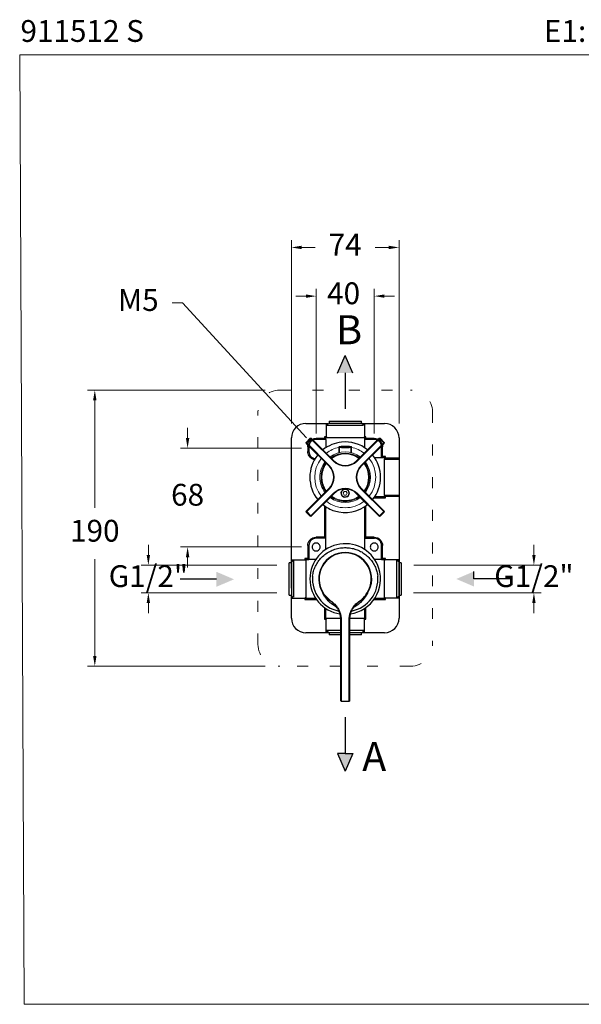
# Model space of a CAD drawing. Units: millimetres. Extents: x 2773.7 to 2842.6, y 1575.3 to 1643.
# Drawn here: x 2773.7 to 2812.3, y 1575.3 to 1643 of the extents above; entities that cross this region are included whole.
import ezdxf

# ---------------------------------------------------------------- set-up
doc = ezdxf.new("R2010")
doc.units = ezdxf.units.MM
doc.linetypes.add('SHORT_DASH', pattern=[3, 0.75, -1.5, 0.75])
doc.layers.add('cotas', color=253, linetype='Continuous', lineweight=5)
doc.layers.add('cuerpo', color=7, linetype='Continuous', lineweight=5)
doc.styles.add('ARIAL', font='arial.ttf')
doc.styles.add('RS (E1.10)', font='calibril.ttf', dxfattribs={"height": 1.5})
doc.styles.get("Standard").update_dxf_attribs({"font": 'arial.ttf'})
doc.dimstyles.new('RS (E1.10)', dxfattribs={"dimtxt": 1.5, "dimasz": 0.7, "dimexe": 0.5, "dimexo": 1, "dimgap": 1, "dimtad": 0, "dimtih": 1, "dimtoh": 1, "dimdec": 0, "dimlfac": 10, "dimtxsty": 'ARIAL', "dimcen": 0, "dimclrd": 256, "dimclre": 256, "dimclrt": 256, "dimadec": 0, "dimazin": 0, "dimtfac": 1, "dimtdec": 0, "dimtofl": 0, "dimtmove": 0, "dimatfit": 3, "dimfxl": 1, "dimlwd": -1, "dimlwe": -1, "dimarcsym": 0})

# ---------------------------------------------------------------- blocks, each defined once
blk = doc.blocks.new('*D25')
at = {"layer": 'cotas', "transparency": 16777216}
for p, q in [((2790.595, 1617.536), (2778.375, 1617.536)), ((2778.875, 1616.836), (2778.875, 1609.426)), ((2778.875, 1599.236), (2778.875, 1605.894)), ((2790.595, 1598.536), (2778.375, 1598.536))]:
    blk.add_line(p, q, dxfattribs=at)
for points in [[(2778.758, 1616.836), (2778.991, 1616.836), (2778.875, 1617.536)], [(2778.758, 1599.236), (2778.991, 1599.236), (2778.875, 1598.536)]]:
    blk.add_solid(points, dxfattribs=at)
at = {"layer": 'Defpoints', "color": 0, "transparency": 16777216}
for p in [(2791.595, 1617.536), (2778.875, 1598.536), (2791.595, 1598.536)]:
    blk.add_point(p, dxfattribs=at)
at = {"layer": 'cotas', "transparency": 16777216, "insert": (2778.875, 1607.66), "char_height": 1.5, "attachment_point": 5, "style": 'ARIAL'}
blk.add_mtext('190', dxfattribs=at)
blk = doc.blocks.new('*D14')
at = {"layer": 'cotas', "linetype": 'Continuous', "transparency": 16777216}
for p, q in [((2782.558, 1606.186), (2782.558, 1606.886)), ((2791.385, 1605.486), (2782.058, 1605.486)), ((2791.404, 1603.586), (2782.058, 1603.586)), ((2782.558, 1602.886), (2782.558, 1602.186))]:
    blk.add_line(p, q, dxfattribs=at)
for points in [[(2782.441, 1606.186), (2782.675, 1606.186), (2782.558, 1605.486)], [(2782.441, 1602.886), (2782.675, 1602.886), (2782.558, 1603.586)]]:
    blk.add_solid(points, dxfattribs=at)
at = {"layer": 'Defpoints', "color": 0, "linetype": 'Continuous', "transparency": 16777216}
for p in [(2792.385, 1605.486), (2782.558, 1603.586), (2792.404, 1603.586)]:
    blk.add_point(p, dxfattribs=at)
at = {"layer": 'cotas', "linetype": 'Continuous', "transparency": 16777216, "insert": (2782.558, 1604.536), "char_height": 1.5, "attachment_point": 5, "style": 'ARIAL'}
blk.add_mtext('G1/2"', dxfattribs=at)
blk = doc.blocks.new('*D15')
at = {"layer": 'cotas', "linetype": 'Continuous', "transparency": 16777216}
for p, q in [((2809.072, 1606.186), (2809.072, 1606.886)), ((2800.804, 1605.486), (2809.572, 1605.486)), ((2800.785, 1603.586), (2809.572, 1603.586)), ((2809.072, 1602.886), (2809.072, 1602.186))]:
    blk.add_line(p, q, dxfattribs=at)
for points in [[(2808.955, 1606.186), (2809.188, 1606.186), (2809.072, 1605.486)], [(2808.955, 1602.886), (2809.188, 1602.886), (2809.072, 1603.586)]]:
    blk.add_solid(points, dxfattribs=at)
at = {"layer": 'Defpoints', "color": 0, "linetype": 'Continuous', "transparency": 16777216}
for p in [(2799.804, 1605.486), (2799.785, 1603.586), (2809.072, 1603.586)]:
    blk.add_point(p, dxfattribs=at)
at = {"layer": 'cotas', "linetype": 'Continuous', "transparency": 16777216, "insert": (2809.072, 1604.536), "char_height": 1.5, "attachment_point": 5, "style": 'ARIAL'}
blk.add_mtext('G1/2"', dxfattribs=at)
blk = doc.blocks.new('*D16')
at = {"layer": 'cotas', "transparency": 16777216}
for p, q in [((2793.395, 1623.998), (2792.695, 1623.998)), ((2794.095, 1614.536), (2794.095, 1624.498)), ((2798.095, 1614.536), (2798.095, 1624.498)), ((2798.795, 1623.998), (2799.495, 1623.998))]:
    blk.add_line(p, q, dxfattribs=at)
for points in [[(2793.395, 1624.115), (2793.395, 1623.881), (2794.095, 1623.998)], [(2798.795, 1624.115), (2798.795, 1623.881), (2798.095, 1623.998)]]:
    blk.add_solid(points, dxfattribs=at)
at = {"layer": 'Defpoints', "color": 0, "transparency": 16777216}
for p in [(2798.095, 1623.998), (2794.095, 1613.536), (2798.095, 1613.536)]:
    blk.add_point(p, dxfattribs=at)
at = {"layer": 'cotas', "transparency": 16777216, "insert": (2795.985, 1623.998), "char_height": 1.5, "attachment_point": 5, "style": 'ARIAL'}
blk.add_mtext('40', dxfattribs=at)
blk = doc.blocks.new('*D17')
at = {"layer": 'cotas', "transparency": 16777216}
for p, q in [((2785.257, 1614.236), (2785.257, 1614.936)), ((2793.095, 1613.536), (2784.757, 1613.536)), ((2793.095, 1606.736), (2784.757, 1606.736)), ((2785.257, 1606.036), (2785.257, 1605.336))]:
    blk.add_line(p, q, dxfattribs=at)
for points in [[(2785.14, 1614.236), (2785.374, 1614.236), (2785.257, 1613.536)], [(2785.14, 1606.036), (2785.374, 1606.036), (2785.257, 1606.736)]]:
    blk.add_solid(points, dxfattribs=at)
at = {"layer": 'Defpoints', "color": 0, "transparency": 16777216}
for p in [(2785.257, 1613.536), (2794.095, 1613.536), (2794.095, 1606.736)]:
    blk.add_point(p, dxfattribs=at)
at = {"layer": 'cotas', "transparency": 16777216, "insert": (2785.257, 1610.136), "char_height": 1.5, "attachment_point": 5, "style": 'ARIAL'}
blk.add_mtext('68', dxfattribs=at)
blk = doc.blocks.new('*D18')
at = {"layer": 'cotas', "transparency": 16777216}
for p, q in [((2792.395, 1615.236), (2792.395, 1627.847)), ((2793.095, 1627.347), (2794.029, 1627.347)), ((2799.095, 1627.347), (2798.16, 1627.347)), ((2799.795, 1615.236), (2799.795, 1627.847))]:
    blk.add_line(p, q, dxfattribs=at)
for points in [[(2793.095, 1627.464), (2793.095, 1627.231), (2792.395, 1627.347)], [(2799.095, 1627.464), (2799.095, 1627.231), (2799.795, 1627.347)]]:
    blk.add_solid(points, dxfattribs=at)
at = {"layer": 'Defpoints', "color": 0, "transparency": 16777216}
for p in [(2799.795, 1627.347), (2792.395, 1614.236), (2799.795, 1614.236)]:
    blk.add_point(p, dxfattribs=at)
at = {"layer": 'cotas', "transparency": 16777216, "insert": (2796.095, 1627.347), "char_height": 1.5, "attachment_point": 5, "style": 'ARIAL'}
blk.add_mtext('74', dxfattribs=at)

msp = doc.modelspace()

# ---------------------------------------------------------------- hatches: boundary and pattern name
h = msp.add_hatch(color=256)
h.dxf.hatch_style = 1
h.paths.add_polyline_path([(2796.095, 1619.913), (2795.575, 1618.697), (2796.095, 1618.697), (2796.615, 1618.697)])
h = msp.add_hatch(color=256)
h.dxf.hatch_style = 1
h.paths.add_polyline_path([(2788.446, 1604.513), (2787.23, 1603.993), (2787.23, 1604.513), (2787.23, 1605.033)])
h = msp.add_hatch(color=256)
h.dxf.hatch_style = 1
h.paths.add_polyline_path([(2803.736, 1604.536), (2804.952, 1604.016), (2804.952, 1604.536), (2804.952, 1605.056)])
h = msp.add_hatch(color=256)
h.dxf.hatch_style = 1
h.paths.add_polyline_path([(2796.095, 1591.318), (2795.575, 1592.534), (2796.095, 1592.534), (2796.615, 1592.534)])

# ---------------------------------------------------------------- linework, layer by layer
for p, q in [((2795.575, 1618.697), (2796.095, 1619.913)), ((2796.615, 1618.697), (2796.095, 1619.913)), ((2796.095, 1618.721), (2796.095, 1616.237)), ((2804.952, 1604.536), (2804.952, 1605.056)), ((2784.756, 1604.536), (2787.237, 1604.536)), ((2807.433, 1604.536), (2804.952, 1604.536)), ((2796.095, 1595.018), (2796.095, 1592.534)), ((2796.095, 1592.534), (2795.575, 1592.534)), ((2795.575, 1592.534), (2796.095, 1591.318)), ((2796.095, 1592.534), (2796.615, 1592.534)), ((2796.615, 1592.534), (2796.095, 1591.318))]:
    msp.add_line(p, q)
at = {"layer": 'cotas'}
for p, q in [((2784.205, 1623.533), (2784.905, 1623.533)), ((2784.905, 1623.533), (2793.435, 1614.253))]:
    msp.add_line(p, q, dxfattribs=at)
at = {"layer": 'cotas', "color": 85, "true_color": 0x58ba48}
msp.add_lwpolyline([(2842.297, 1640.604), (2773.71, 1640.604), (2774.028, 1575.271), (2842.615, 1575.271)], close=True, dxfattribs=at)
at = {"layer": 'cuerpo', "linetype": 'SHORT_DASH'}
for p, q in [((2791.595, 1617.536), (2795.845, 1617.536)), ((2796.345, 1617.536), (2800.595, 1617.536)), ((2790.095, 1600.036), (2790.095, 1616.036)), ((2802.095, 1616.036), (2802.095, 1600.036)), ((2795.795, 1598.536), (2791.595, 1598.536)), ((2800.595, 1598.536), (2796.395, 1598.536))]:
    msp.add_line(p, q, dxfattribs=at)
at = {"layer": 'cuerpo', "linetype": 'Continuous', "lineweight": 25}
for p, q in [((2793.395, 1615.236), (2794.775, 1615.236)), ((2794.775, 1615.236), (2794.775, 1614.305)), ((2794.775, 1615.236), (2794.845, 1615.236)), ((2794.945, 1615.236), (2794.845, 1615.136)), ((2794.845, 1615.136), (2794.845, 1615.236)), ((2794.845, 1615.236), (2794.916, 1615.236)), ((2794.985, 1615.386), (2794.985, 1615.236)), ((2794.985, 1615.386), (2797.205, 1615.386)), ((2797.205, 1615.236), (2797.205, 1615.386)), ((2797.345, 1615.136), (2797.245, 1615.236)), ((2797.27, 1615.236), (2797.345, 1615.236)), ((2797.345, 1615.236), (2797.345, 1615.136)), ((2797.345, 1615.236), (2797.414, 1615.236)), ((2797.414, 1615.236), (2797.414, 1614.305)), ((2797.414, 1615.236), (2798.795, 1615.236)), ((2797.356, 1615.086), (2794.775, 1615.086)), ((2792.395, 1605.855), (2792.395, 1614.236)), ((2794.675, 1614.205), (2794.094, 1614.205)), ((2794.753, 1614.136), (2794.095, 1614.136)), ((2794.675, 1614.305), (2794.745, 1614.236)), ((2794.775, 1614.305), (2794.675, 1614.305)), ((2794.675, 1614.305), (2794.675, 1614.205)), ((2794.745, 1614.136), (2794.675, 1614.205)), ((2794.745, 1614.236), (2794.745, 1614.136)), ((2794.745, 1614.136), (2794.745, 1614.236)), ((2794.753, 1614.136), (2794.753, 1613.562)), ((2794.775, 1614.305), (2794.834, 1614.247)), ((2797.356, 1614.247), (2797.414, 1614.305)), ((2797.514, 1614.305), (2797.414, 1614.305)), ((2797.436, 1613.562), (2797.436, 1614.136)), ((2798.095, 1614.136), (2797.436, 1614.136)), ((2797.445, 1614.236), (2797.514, 1614.305)), ((2797.445, 1614.136), (2797.445, 1614.236)), ((2797.445, 1614.236), (2797.445, 1614.136)), ((2797.514, 1614.205), (2797.445, 1614.136)), ((2797.514, 1614.205), (2797.514, 1614.305)), ((2798.095, 1614.205), (2797.514, 1614.205)), ((2799.795, 1614.236), (2799.795, 1612.855)), ((2793.525, 1613.636), (2793.525, 1613.305)), ((2793.595, 1613.636), (2793.595, 1613.306)), ((2798.595, 1612.877), (2798.595, 1613.636)), ((2798.664, 1612.955), (2798.664, 1613.636)), ((2798.595, 1612.877), (2798.121, 1612.877)), ((2798.595, 1612.886), (2798.664, 1612.955)), ((2798.595, 1612.886), (2798.795, 1612.886)), ((2798.864, 1612.955), (2798.664, 1612.955)), ((2798.795, 1612.886), (2798.864, 1612.955)), ((2798.795, 1612.886), (2798.795, 1612.786)), ((2798.864, 1612.855), (2798.795, 1612.786)), ((2798.795, 1612.786), (2799.795, 1612.786)), ((2798.795, 1610.286), (2798.795, 1612.786)), ((2798.864, 1612.855), (2798.864, 1612.955)), ((2799.795, 1612.855), (2798.864, 1612.855)), ((2799.795, 1612.855), (2799.795, 1612.786)), ((2799.795, 1612.786), (2799.795, 1610.286)), ((2798.067, 1610.116), (2798.864, 1610.116)), ((2798.795, 1610.186), (2798.115, 1610.186)), ((2798.795, 1610.286), (2798.795, 1610.186)), ((2798.795, 1610.286), (2798.864, 1610.216)), ((2799.795, 1610.286), (2798.795, 1610.286)), ((2798.864, 1610.116), (2798.795, 1610.186)), ((2798.864, 1610.116), (2798.864, 1610.216)), ((2799.795, 1610.216), (2798.864, 1610.216)), ((2799.795, 1610.286), (2799.795, 1610.216)), ((2799.795, 1610.216), (2799.795, 1605.855)), ((2794.675, 1609.564), (2794.675, 1607.405)), ((2794.745, 1609.515), (2794.745, 1606.556)), ((2797.445, 1606.556), (2797.445, 1609.515)), ((2797.514, 1607.405), (2797.514, 1609.564)), ((2794.675, 1607.405), (2794.094, 1607.405)), ((2794.745, 1607.336), (2794.095, 1607.336)), ((2794.745, 1607.336), (2794.675, 1607.405)), ((2797.445, 1607.336), (2797.514, 1607.405)), ((2797.445, 1607.336), (2798.095, 1607.336)), ((2798.095, 1607.405), (2797.514, 1607.405)), ((2793.525, 1606.836), (2793.525, 1605.955)), ((2793.595, 1606.836), (2793.595, 1605.877)), ((2796.095, 1606.332), (2796.095, 1606.357)), ((2798.595, 1605.877), (2798.595, 1606.836)), ((2798.664, 1605.955), (2798.664, 1606.836)), ((2792.395, 1605.646), (2792.245, 1605.646)), ((2792.245, 1603.911), (2792.245, 1605.646)), ((2792.395, 1605.855), (2793.325, 1605.855)), ((2792.395, 1605.786), (2792.395, 1605.855)), ((2792.495, 1605.786), (2792.395, 1605.685)), ((2792.395, 1605.786), (2792.495, 1605.786)), ((2792.395, 1605.711), (2792.395, 1605.786)), ((2792.395, 1605.686), (2792.395, 1603.386)), ((2792.395, 1603.911), (2792.395, 1605.646)), ((2792.545, 1605.797), (2792.545, 1603.275)), ((2793.325, 1605.955), (2793.395, 1605.886)), ((2793.525, 1605.955), (2793.325, 1605.955)), ((2793.325, 1605.955), (2793.325, 1605.855)), ((2793.384, 1605.797), (2793.325, 1605.855)), ((2793.595, 1605.886), (2793.395, 1605.886)), ((2793.395, 1605.886), (2793.595, 1605.886)), ((2793.395, 1605.886), (2793.395, 1603.186)), ((2793.595, 1605.886), (2793.525, 1605.955)), ((2794.069, 1605.877), (2793.595, 1605.877)), ((2798.595, 1605.877), (2798.121, 1605.877)), ((2798.595, 1605.886), (2798.664, 1605.955)), ((2798.795, 1605.886), (2798.595, 1605.886)), ((2798.595, 1605.886), (2798.795, 1605.886)), ((2798.864, 1605.955), (2798.664, 1605.955)), ((2798.864, 1605.955), (2798.795, 1605.886)), ((2798.864, 1605.855), (2798.806, 1605.797)), ((2798.864, 1605.855), (2798.864, 1605.955)), ((2799.795, 1605.855), (2798.864, 1605.855)), ((2799.645, 1603.275), (2799.645, 1605.797)), ((2799.795, 1605.685), (2799.695, 1605.786)), ((2799.695, 1605.786), (2799.795, 1605.786)), ((2799.795, 1605.855), (2799.795, 1605.786)), ((2799.795, 1605.786), (2799.795, 1605.715)), ((2799.795, 1603.386), (2799.795, 1605.686)), ((2799.945, 1605.646), (2799.795, 1605.646)), ((2799.795, 1605.646), (2799.795, 1603.428)), ((2799.945, 1605.646), (2799.945, 1603.428)), ((2792.245, 1603.426), (2792.245, 1603.911)), ((2792.245, 1603.426), (2792.395, 1603.426)), ((2792.395, 1603.386), (2792.495, 1603.286)), ((2792.395, 1603.286), (2792.395, 1603.357)), ((2792.395, 1603.216), (2792.395, 1603.286)), ((2792.495, 1603.286), (2792.395, 1603.286)), ((2792.395, 1603.216), (2793.325, 1603.216)), ((2792.395, 1601.836), (2792.395, 1603.216)), ((2793.325, 1603.216), (2793.384, 1603.275)), ((2793.325, 1603.216), (2793.325, 1603.116)), ((2793.395, 1603.186), (2793.325, 1603.116)), ((2793.325, 1603.116), (2794.123, 1603.116)), ((2793.395, 1603.186), (2794.074, 1603.186)), ((2794.074, 1603.186), (2793.395, 1603.186)), ((2798.067, 1603.116), (2798.864, 1603.116)), ((2798.115, 1603.186), (2798.795, 1603.186)), ((2798.795, 1603.186), (2798.115, 1603.186)), ((2798.795, 1603.186), (2798.864, 1603.116)), ((2798.806, 1603.275), (2798.864, 1603.216)), ((2798.864, 1603.116), (2798.864, 1603.216)), ((2799.795, 1603.216), (2798.864, 1603.216)), ((2799.695, 1603.286), (2799.795, 1603.386)), ((2799.795, 1603.286), (2799.695, 1603.286)), ((2799.795, 1603.426), (2799.945, 1603.426)), ((2799.795, 1603.36), (2799.795, 1603.286)), ((2799.795, 1603.286), (2799.795, 1603.216)), ((2799.795, 1603.216), (2799.795, 1601.836)), ((2799.945, 1603.428), (2799.945, 1603.426)), ((2794.675, 1602.564), (2794.675, 1601.766)), ((2794.745, 1602.515), (2794.745, 1601.836)), ((2794.745, 1601.836), (2794.745, 1602.515)), ((2795.437, 1602.648), (2795.153, 1602.832)), ((2795.503, 1602.612), (2795.437, 1602.648)), ((2795.437, 1602.648), (2795.485, 1602.631)), ((2796.752, 1602.648), (2796.704, 1602.631)), ((2796.752, 1602.648), (2797.036, 1602.832)), ((2797.445, 1601.836), (2797.445, 1602.515)), ((2797.445, 1602.515), (2797.445, 1601.836)), ((2797.514, 1601.766), (2797.514, 1602.564)), ((2794.675, 1601.766), (2794.745, 1601.836)), ((2794.675, 1601.766), (2794.775, 1601.766)), ((2794.745, 1601.836), (2795.786, 1601.836)), ((2794.834, 1601.825), (2794.775, 1601.766)), ((2794.775, 1600.836), (2794.775, 1601.766)), ((2795.795, 1596.204), (2795.795, 1601.725)), ((2795.82, 1601.725), (2795.82, 1596.204)), ((2796.37, 1596.204), (2796.37, 1601.725)), ((2796.395, 1601.725), (2796.395, 1596.204)), ((2796.403, 1601.836), (2797.445, 1601.836)), ((2797.414, 1601.766), (2797.356, 1601.825)), ((2797.414, 1600.836), (2797.414, 1601.766)), ((2797.414, 1601.766), (2797.514, 1601.766)), ((2797.445, 1601.836), (2797.514, 1601.766)), ((2795.795, 1600.986), (2794.834, 1600.986)), ((2794.845, 1600.936), (2794.945, 1600.835)), ((2794.845, 1600.836), (2794.845, 1600.936)), ((2797.356, 1600.986), (2796.395, 1600.986)), ((2797.245, 1600.835), (2797.345, 1600.936)), ((2797.345, 1600.936), (2797.345, 1600.836)), ((2794.775, 1600.836), (2793.395, 1600.836)), ((2794.845, 1600.836), (2794.775, 1600.836)), ((2794.92, 1600.836), (2794.845, 1600.836)), ((2794.985, 1600.836), (2794.985, 1600.686)), ((2795.263, 1600.686), (2794.985, 1600.686)), ((2795.795, 1600.836), (2795.263, 1600.836)), ((2795.795, 1600.686), (2795.263, 1600.686)), ((2797.205, 1600.686), (2796.395, 1600.686)), ((2797.205, 1600.686), (2797.205, 1600.836)), ((2797.345, 1600.836), (2797.274, 1600.836)), ((2797.414, 1600.836), (2797.345, 1600.836)), ((2798.795, 1600.836), (2797.414, 1600.836)), ((2795.895, 1596.128), (2796.095, 1596.128)), ((2796.095, 1596.128), (2796.295, 1596.128)), ((2796.095, 1596.103), (2795.895, 1596.103)), ((2796.295, 1596.103), (2796.095, 1596.103))]:
    msp.add_line(p, q, dxfattribs=at)
at = {"layer": 'cuerpo'}
for p, q in [((2793.693, 1614.22), (2793.41, 1613.937)), ((2793.446, 1613.902), (2793.41, 1613.937)), ((2793.41, 1613.866), (2793.446, 1613.902)), ((2794.963, 1612.313), (2793.41, 1613.866)), ((2793.728, 1614.185), (2793.446, 1613.902)), ((2793.446, 1613.902), (2794.999, 1612.349)), ((2793.728, 1614.185), (2793.693, 1614.22)), ((2793.728, 1614.185), (2793.764, 1614.22)), ((2795.281, 1612.632), (2793.728, 1614.185)), ((2793.764, 1614.22), (2795.317, 1612.667)), ((2796.872, 1612.667), (2798.425, 1614.22)), ((2798.461, 1614.185), (2796.908, 1612.632)), ((2797.191, 1612.349), (2798.744, 1613.902)), ((2798.779, 1613.866), (2797.226, 1612.313)), ((2798.461, 1614.185), (2798.425, 1614.22)), ((2798.461, 1614.185), (2798.496, 1614.22)), ((2798.744, 1613.902), (2798.461, 1614.185)), ((2798.779, 1613.937), (2798.496, 1614.22)), ((2798.744, 1613.902), (2798.779, 1613.937)), ((2798.744, 1613.902), (2798.779, 1613.866)), ((2795.651, 1613.257), (2795.647, 1613.252)), ((2795.647, 1613.252), (2795.697, 1613.239)), ((2795.66, 1613.615), (2795.66, 1613.249)), ((2795.707, 1613.585), (2795.662, 1613.613)), ((2795.662, 1613.613), (2795.662, 1613.613)), ((2795.662, 1613.248), (2795.662, 1613.613)), ((2795.692, 1613.643), (2795.736, 1613.615)), ((2795.707, 1613.24), (2795.707, 1613.585)), ((2795.707, 1613.093), (2795.707, 1613.103)), ((2795.895, 1613.138), (2795.895, 1613.128)), ((2796.295, 1613.128), (2796.295, 1613.138)), ((2796.453, 1613.615), (2796.497, 1613.643)), ((2796.527, 1613.613), (2796.483, 1613.585)), ((2796.483, 1613.23), (2796.483, 1613.585)), ((2796.483, 1613.093), (2796.483, 1613.103)), ((2796.492, 1613.239), (2796.542, 1613.252)), ((2796.527, 1613.613), (2796.527, 1613.613)), ((2796.527, 1613.248), (2796.527, 1613.613)), ((2796.53, 1613.259), (2796.53, 1613.615)), ((2796.534, 1613.265), (2796.53, 1613.267)), ((2796.53, 1613.249), (2796.53, 1613.253)), ((2796.542, 1613.252), (2796.539, 1613.256)), ((2795.281, 1612.632), (2795.317, 1612.667)), ((2796.908, 1612.632), (2796.872, 1612.667)), ((2794.963, 1612.313), (2794.999, 1612.349)), ((2797.191, 1612.349), (2797.226, 1612.313)), ((2793.41, 1609.205), (2794.963, 1610.758)), ((2794.999, 1610.722), (2793.446, 1609.169)), ((2793.728, 1608.887), (2795.281, 1610.44)), ((2795.317, 1610.404), (2793.764, 1608.851)), ((2794.999, 1610.722), (2794.963, 1610.758)), ((2795.317, 1610.404), (2795.281, 1610.44)), ((2796.022, 1610.561), (2795.95, 1610.436)), ((2795.95, 1610.436), (2796.022, 1610.311)), ((2796.167, 1610.561), (2796.022, 1610.561)), ((2796.239, 1610.436), (2796.167, 1610.561)), ((2796.167, 1610.311), (2796.239, 1610.436)), ((2796.872, 1610.404), (2796.908, 1610.44)), ((2798.425, 1608.851), (2796.872, 1610.404)), ((2796.908, 1610.44), (2798.461, 1608.887)), ((2797.226, 1610.758), (2797.191, 1610.722)), ((2798.744, 1609.169), (2797.191, 1610.722)), ((2797.226, 1610.758), (2798.779, 1609.205)), ((2796.022, 1610.311), (2796.167, 1610.311)), ((2793.446, 1609.169), (2793.41, 1609.205)), ((2793.41, 1609.134), (2793.446, 1609.169)), ((2793.41, 1609.134), (2793.693, 1608.851)), ((2793.446, 1609.169), (2793.728, 1608.887)), ((2798.461, 1608.887), (2798.744, 1609.169)), ((2798.496, 1608.851), (2798.779, 1609.134)), ((2798.779, 1609.205), (2798.744, 1609.169)), ((2798.779, 1609.134), (2798.744, 1609.169)), ((2793.693, 1608.851), (2793.728, 1608.887)), ((2793.764, 1608.851), (2793.728, 1608.887)), ((2798.425, 1608.851), (2798.461, 1608.887)), ((2798.496, 1608.851), (2798.461, 1608.887))]:
    msp.add_line(p, q, dxfattribs=at)
for radius in [0.275, 0.25]:
    msp.add_circle((2796.095, 1610.436), radius, dxfattribs=at)
at = {"layer": 'cuerpo', "linetype": 'SHORT_DASH'}
for centre, start, end in [((2791.595, 1616.036), 90, 180), ((2800.595, 1616.036), 0, 90), ((2791.595, 1600.036), 180, 270), ((2800.595, 1600.036), 270, 0)]:
    msp.add_arc(centre, 1.5, start, end, dxfattribs=at)
at = {"layer": 'cuerpo', "linetype": 'Continuous', "lineweight": 25}
for centre, radius, start, end in [((2793.395, 1614.236), 1, 90, 180), ((2798.795, 1614.236), 1, 0, 90), ((2796.095, 1611.536), 2.43, 95.90508, 129.09492), ((2796.095, 1611.536), 2.43, 50.90508, 95.90508), ((2796.095, 1611.536), 2.43, 140.90508, 219.09492), ((2796.095, 1611.536), 2.43, 320.90508, 39.09492), ((2796.095, 1611.536), 2.43, 230.90508, 252.36676), ((2796.095, 1611.536), 2.43, 252.36676, 309.09492), ((2796.095, 1604.536), 2.43, 17.09128, 261.47493), ((2796.095, 1604.536), 1.821, 90, 212.26769), ((2796.095, 1604.536), 1.796, 90, 212.26769), ((2796.095, 1604.536), 1.821, 327.73231, 90), ((2796.095, 1604.536), 1.796, 327.73231, 90), ((2796.095, 1604.536), 2.43, 278.55, 17.09128), ((2796.095, 1604.536), 2.25, 174.90031, 258.82953), ((2796.095, 1604.536), 2.25, 281.20175, 5.09969), ((2793.395, 1601.836), 1, 180, 270), ((2798.795, 1601.836), 1, 270, 0)]:
    msp.add_arc(centre, radius, start, end, dxfattribs=at)
at = {"layer": 'cuerpo'}
for centre, radius, start, end in [((2793.446, 1613.902), 0.05, 135, 225), ((2793.728, 1614.185), 0.05, 45, 135), ((2798.461, 1614.185), 0.05, 45, 135), ((2798.744, 1613.902), 0.05, 315, 45), ((2796.095, 1611.536), 2.1, 101.95497, 128.16286), ((2796.095, 1611.536), 1.739, 53.26736, 126.73264), ((2796.095, 1611.536), 1.664, 53.63825, 126.36175), ((2796.095, 1611.536), 1.615, 90, 126.09487), ((2796.095, 1611.536), 1.605, 53.96106, 126.03894), ((2795.737, 1613.585), 0.0301, 90.50671, 179.66814), ((2796.095, 1611.536), 1.615, 53.90513, 90), ((2796.453, 1613.585), 0.0301, 0.33186, 89.49329), ((2796.095, 1611.536), 2.1, 51.83714, 78.04503), ((2796.095, 1611.536), 2.1, 141.83714, 218.16286), ((2796.095, 1611.536), 1.739, 143.26736, 180), ((2796.095, 1611.536), 1.664, 143.63825, 216.36175), ((2796.095, 1611.536), 1.615, 143.90513, 216.09487), ((2796.095, 1611.536), 1.605, 143.96106, 180), ((2796.095, 1613.445), 1.15, 225, 315), ((2796.095, 1613.445), 1.1, 225, 315), ((2796.095, 1611.536), 1.605, 323.96106, 36.03894), ((2796.095, 1611.536), 1.615, 323.90513, 36.09487), ((2796.095, 1611.536), 1.664, 323.63825, 36.36175), ((2796.095, 1611.536), 1.739, 323.26736, 36.73264), ((2796.095, 1611.536), 2.1, 321.83714, 38.16286), ((2794.185, 1611.536), 1.1, 315, 45), ((2794.185, 1611.536), 1.15, 315, 45), ((2798.004, 1611.536), 1.15, 135, 225), ((2798.004, 1611.536), 1.1, 135, 225), ((2796.095, 1611.536), 1.739, 180, 216.73264), ((2796.095, 1611.536), 1.605, 180, 216.03894), ((2796.095, 1609.626), 1.15, 45, 135), ((2796.095, 1609.626), 1.1, 45, 135), ((2796.093, 1610.435), 0.29, 134.1955, 75.53191), ((2796.095, 1611.536), 2.1, 231.83714, 270), ((2796.095, 1611.536), 1.739, 233.26736, 306.73264), ((2796.095, 1611.536), 1.664, 233.63825, 270), ((2796.095, 1611.536), 1.615, 233.90513, 306.09487), ((2796.095, 1611.536), 1.605, 233.96106, 306.03894), ((2796.095, 1611.536), 1.664, 270, 306.36175), ((2796.095, 1611.536), 2.1, 270, 308.16286), ((2793.446, 1609.169), 0.05, 135, 225), ((2798.744, 1609.169), 0.05, 315, 45), ((2793.728, 1608.887), 0.05, 225, 315), ((2798.461, 1608.887), 0.05, 225, 315)]:
    msp.add_arc(centre, radius, start, end, dxfattribs=at)
for centre, major_axis, ratio, start_param, end_param in [((2796.095, 1613.615), (0.435, 0), 0.058456, 3.146729, 3.252934), ((2796.095, 1613.645), (0.405, 0), 0.062787, 1.809992, 3.253342), ((2796.095, 1613.587), (0.39, 0), 0.057957, 3.241699, 6.183079), ((2796.095, 1613.617), (0.36, 0), 0.062787, 3.241699, 6.183079), ((2796.095, 1613.645), (0.405, 0), 0.062787, 1.3316, 1.809992), ((2796.095, 1613.645), (0.405, 0), 0.062787, 6.171436, 7.614786), ((2796.095, 1613.615), (0.435, 0), 0.058456, 6.171844, 6.282821)]:
    msp.add_ellipse(centre, major_axis=major_axis, ratio=ratio, start_param=start_param, end_param=end_param, dxfattribs=at)
at = {"layer": 'cuerpo', "linetype": 'Continuous', "lineweight": 25}
for points, knots in [([(2797.245, 1615.236), (2797.24, 1615.236), (2797.232, 1615.236), (2797.163, 1615.236), (2797.057, 1615.236), (2796.913, 1615.236), (2796.738, 1615.236), (2796.546, 1615.236), (2796.409, 1615.236), (2796.345, 1615.236), (2796.345, 1615.236), (2796.345, 1615.236), (2796.345, 1615.236), (2795.891, 1615.236), (2795.438, 1615.236), (2794.985, 1615.236)], [0, 0, 0, 0, 0.145325, 0.29065, 0.435976, 0.581301, 0.726626, 0.871951, 1, 1, 1, 1, 1, 1, 1.905091, 1.905091, 1.905091, 1.905091]), ([(2793.525, 1613.636), (2793.531, 1613.7), (2793.544, 1613.828), (2793.642, 1613.999), (2793.786, 1614.128), (2793.946, 1614.196), (2794.052, 1614.203), (2794.094, 1614.205)], [0, 0, 0, 0, 0.21477, 0.429547, 0.644174, 0.858744, 1, 1, 1, 1]), ([(2794.094, 1614.205), (2794.097, 1614.199), (2794.104, 1614.186), (2794.086, 1614.163), (2794.091, 1614.146), (2794.094, 1614.136)], [0, 0, 0, 0, 0.279906, 0.56007, 1, 1, 1, 1]), ([(2795.845, 1614.236), (2795.84, 1614.236), (2795.748, 1614.236), (2795.575, 1614.236), (2795.34, 1614.236), (2795.134, 1614.236), (2794.965, 1614.236), (2794.84, 1614.236), (2794.76, 1614.236), (2794.75, 1614.236), (2794.745, 1614.236)], [0, 0, 0, 0, 0.007201, 0.149029, 0.290858, 0.432686, 0.574515, 0.716343, 0.858172, 1, 1, 1, 1]), ([(2797.445, 1614.236), (2797.44, 1614.236), (2797.43, 1614.236), (2797.349, 1614.236), (2797.225, 1614.236), (2797.055, 1614.236), (2796.85, 1614.236), (2796.614, 1614.236), (2796.441, 1614.236), (2796.349, 1614.236), (2795.845, 1614.236)], [0, 0, 0, 0, 0.141828, 0.283657, 0.425485, 0.567314, 0.709142, 0.850971, 0.992799, 1, 1, 1, 1]), ([(2798.095, 1614.136), (2798.099, 1614.142), (2798.106, 1614.155), (2798.088, 1614.178), (2798.093, 1614.195), (2798.095, 1614.205)], [0, 0, 0, 0, 0.279886, 0.560041, 1, 1, 1, 1]), ([(2798.095, 1614.205), (2798.159, 1614.199), (2798.287, 1614.187), (2798.458, 1614.088), (2798.587, 1613.944), (2798.655, 1613.784), (2798.662, 1613.678), (2798.664, 1613.636)], [0, 0, 0, 0, 0.21477, 0.429547, 0.644174, 0.858744, 1, 1, 1, 1]), ([(2793.595, 1613.636), (2793.588, 1613.64), (2793.575, 1613.647), (2793.552, 1613.629), (2793.535, 1613.633), (2793.525, 1613.636)], [0, 0, 0, 0, 0.279886, 0.560041, 1, 1, 1, 1]), ([(2793.525, 1613.305), (2793.531, 1613.308), (2793.544, 1613.315), (2793.568, 1613.297), (2793.584, 1613.302), (2793.595, 1613.305)], [0, 0, 0, 0, 0.279906, 0.56007, 1, 1, 1, 1]), ([(2794.002, 1612.751), (2793.969, 1612.755), (2793.873, 1612.767), (2793.732, 1612.854), (2793.603, 1612.997), (2793.535, 1613.157), (2793.528, 1613.263), (2793.525, 1613.305)], [0, 0, 0, 0, 0.122431, 0.362464, 0.60233, 0.842133, 1, 1, 1, 1]), ([(2793.595, 1613.306), (2793.602, 1613.24), (2793.617, 1613.109), (2793.733, 1612.945), (2793.881, 1612.837), (2793.992, 1612.823), (2794.038, 1612.817)], [0, 0, 0, 0, 0.270025, 0.54005, 0.810075, 1, 1, 1, 1]), ([(2798.664, 1613.636), (2798.658, 1613.633), (2798.645, 1613.626), (2798.622, 1613.645), (2798.605, 1613.639), (2798.595, 1613.636)], [0, 0, 0, 0, 0.279906, 0.56007, 1, 1, 1, 1]), ([(2793.525, 1606.836), (2793.531, 1606.9), (2793.544, 1607.028), (2793.642, 1607.199), (2793.786, 1607.328), (2793.946, 1607.396), (2794.052, 1607.403), (2794.094, 1607.405)], [0, 0, 0, 0, 0.21477, 0.429547, 0.644174, 0.858744, 1, 1, 1, 1]), ([(2794.094, 1607.405), (2794.097, 1607.399), (2794.104, 1607.386), (2794.086, 1607.363), (2794.091, 1607.346), (2794.094, 1607.336)], [0, 0, 0, 0, 0.279906, 0.56007, 1, 1, 1, 1]), ([(2798.095, 1607.336), (2798.099, 1607.342), (2798.106, 1607.355), (2798.088, 1607.378), (2798.093, 1607.395), (2798.095, 1607.405)], [0, 0, 0, 0, 0.279886, 0.560041, 1, 1, 1, 1]), ([(2798.095, 1607.405), (2798.159, 1607.399), (2798.287, 1607.387), (2798.458, 1607.288), (2798.587, 1607.144), (2798.655, 1606.984), (2798.662, 1606.878), (2798.664, 1606.836)], [0, 0, 0, 0, 0.21477, 0.429547, 0.644174, 0.858744, 1, 1, 1, 1]), ([(2793.595, 1606.836), (2793.588, 1606.84), (2793.575, 1606.847), (2793.552, 1606.829), (2793.535, 1606.833), (2793.525, 1606.836)], [0, 0, 0, 0, 0.279886, 0.560041, 1, 1, 1, 1]), ([(2793.854, 1604.736), (2793.872, 1604.852), (2793.908, 1605.084), (2794.041, 1605.418), (2794.224, 1605.732), (2794.466, 1606.024), (2794.765, 1606.279), (2795.107, 1606.482), (2795.476, 1606.619), (2795.848, 1606.691), (2796.219, 1606.699), (2796.576, 1606.652), (2796.917, 1606.549), (2797.236, 1606.398), (2797.527, 1606.198), (2797.789, 1605.952), (2798.011, 1605.664), (2798.176, 1605.356), (2798.29, 1605.044), (2798.32, 1604.838), (2798.336, 1604.736)], [0, 0, 0, 0, 0.05644, 0.112951, 0.170466, 0.227968, 0.289232, 0.35047, 0.407651, 0.464818, 0.518296, 0.571777, 0.624175, 0.676584, 0.73064, 0.784711, 0.842327, 0.899954, 0.950003, 1, 1, 1, 1]), ([(2798.664, 1606.836), (2798.658, 1606.833), (2798.645, 1606.826), (2798.622, 1606.845), (2798.605, 1606.839), (2798.595, 1606.836)], [0, 0, 0, 0, 0.279906, 0.56007, 1, 1, 1, 1]), ([(2794.576, 1603.577), (2794.626, 1603.507), (2794.728, 1603.366), (2794.919, 1603.188), (2795.119, 1603.02), (2795.333, 1602.845), (2795.521, 1602.646), (2795.662, 1602.416), (2795.754, 1602.189), (2795.809, 1601.956), (2795.816, 1601.802), (2795.82, 1601.725)], [0, 0, 0, 0, 0.11183, 0.224493, 0.338163, 0.451372, 0.582962, 0.691429, 0.799901, 0.899945, 1, 1, 1, 1]), ([(2796.37, 1601.725), (2796.373, 1601.802), (2796.38, 1601.956), (2796.435, 1602.189), (2796.527, 1602.416), (2796.675, 1602.655), (2796.83, 1602.821), (2796.984, 1602.945), (2797.101, 1603.022), (2797.21, 1603.111), (2797.294, 1603.186), (2797.373, 1603.265), (2797.448, 1603.349), (2797.536, 1603.46), (2797.582, 1603.53), (2797.613, 1603.577)], [0, 0, 0, 0, 0.099904, 0.199797, 0.308106, 0.416409, 0.562934, 0.59935, 0.672158, 0.745024, 0.781433, 0.817842, 0.890708, 0.927117, 1, 1, 1, 1]), ([(2795.153, 1602.832), (2795.094, 1602.879), (2794.979, 1602.969), (2794.836, 1603.113), (2794.73, 1603.261), (2794.635, 1603.412), (2794.582, 1603.512), (2794.555, 1603.563)], [0, 0, 0, 0, 0.201478, 0.395216, 0.602655, 0.797596, 1, 1, 1, 1]), ([(2795.795, 1601.725), (2795.791, 1601.8), (2795.785, 1601.952), (2795.731, 1602.179), (2795.641, 1602.404), (2795.495, 1602.639), (2795.342, 1602.802), (2795.19, 1602.925), (2795.073, 1603.003), (2794.963, 1603.092), (2794.879, 1603.168), (2794.798, 1603.248), (2794.722, 1603.333), (2794.633, 1603.445), (2794.586, 1603.516), (2794.555, 1603.563)], [0, 0, 0, 0, 0.097741, 0.197738, 0.303361, 0.412044, 0.557028, 0.593043, 0.666113, 0.740346, 0.777422, 0.8145, 0.888707, 0.925788, 1, 1, 1, 1]), ([(2797.635, 1603.563), (2797.603, 1603.516), (2797.556, 1603.445), (2797.467, 1603.333), (2797.392, 1603.248), (2797.311, 1603.168), (2797.227, 1603.092), (2797.116, 1603.003), (2796.999, 1602.925), (2796.848, 1602.802), (2796.696, 1602.641), (2796.55, 1602.406), (2796.459, 1602.183), (2796.405, 1601.953), (2796.398, 1601.802), (2796.395, 1601.725)], [0, 0, 0, 0, 0.074212, 0.111293, 0.1855, 0.222578, 0.259654, 0.333887, 0.406957, 0.442972, 0.587956, 0.693573, 0.802262, 0.899991, 1, 1, 1, 1]), ([(2797.036, 1602.832), (2797.086, 1602.871), (2797.185, 1602.948), (2797.312, 1603.068), (2797.427, 1603.212), (2797.535, 1603.377), (2797.601, 1603.501), (2797.635, 1603.563)], [0, 0, 0, 0, 0.169679, 0.337252, 0.507398, 0.753464, 1, 1, 1, 1]), ([(2796.686, 1602.611), (2796.691, 1602.614), (2796.713, 1602.625), (2796.735, 1602.638), (2796.752, 1602.648)], [0, 0, 0, 0, 0.234646, 1, 1, 1, 1]), ([(2795.795, 1600.836), (2795.747, 1600.836), (2795.627, 1600.836), (2795.452, 1600.836), (2795.276, 1600.836), (2795.132, 1600.836), (2795.026, 1600.836), (2794.957, 1600.836), (2794.949, 1600.836), (2794.945, 1600.836)], [0, 0, 0, 0, 0.097656, 0.248047, 0.398438, 0.548828, 0.699219, 0.849609, 1, 1, 1, 1]), ([(2797.245, 1600.836), (2797.24, 1600.836), (2797.232, 1600.836), (2797.163, 1600.836), (2797.057, 1600.836), (2796.913, 1600.836), (2796.737, 1600.836), (2796.562, 1600.836), (2796.442, 1600.836), (2796.395, 1600.836)], [0, 0, 0, 0, 0.150391, 0.300781, 0.451172, 0.601562, 0.751953, 0.902344, 1, 1, 1, 1]), ([(2795.895, 1596.103), (2795.88, 1596.104), (2795.859, 1596.104), (2795.832, 1596.113), (2795.815, 1596.126), (2795.802, 1596.145), (2795.795, 1596.172), (2795.795, 1596.193), (2795.795, 1596.204), (2795.795, 1596.204)], [0, 0, 0, 0, 0.258744, 0.387075, 0.509604, 0.629546, 0.801579, 0.999964, 1, 1, 1, 1]), ([(2795.82, 1596.204), (2795.82, 1596.194), (2795.82, 1596.177), (2795.825, 1596.156), (2795.833, 1596.143), (2795.844, 1596.135), (2795.865, 1596.128), (2795.882, 1596.128), (2795.895, 1596.128)], [0, 0, 0, 0, 0.230784, 0.397655, 0.493303, 0.588775, 0.707607, 1, 1, 1, 1]), ([(2796.295, 1596.128), (2796.307, 1596.128), (2796.325, 1596.128), (2796.345, 1596.135), (2796.356, 1596.143), (2796.364, 1596.156), (2796.37, 1596.177), (2796.37, 1596.194), (2796.37, 1596.204)], [0, 0, 0, 0, 0.292397, 0.41123, 0.506702, 0.602351, 0.769223, 1, 1, 1, 1]), ([(2796.395, 1596.204), (2796.395, 1596.204), (2796.395, 1596.193), (2796.394, 1596.172), (2796.387, 1596.145), (2796.375, 1596.126), (2796.358, 1596.113), (2796.331, 1596.104), (2796.309, 1596.104), (2796.295, 1596.103)], [0, 0, 0, 0, 0.000036, 0.198421, 0.370454, 0.490396, 0.612925, 0.741256, 1, 1, 1, 1])]:
    msp.add_open_spline(points, degree=3, knots=knots, dxfattribs=at)
for points in [[(2794.095, 1614.136), (2794.029, 1614.128), (2793.898, 1614.113), (2793.733, 1613.997), (2793.617, 1613.832), (2793.602, 1613.701), (2793.595, 1613.636)], [(2798.595, 1613.636), (2798.587, 1613.701), (2798.572, 1613.832), (2798.456, 1613.997), (2798.291, 1614.113), (2798.16, 1614.128), (2798.095, 1614.136)], [(2794.095, 1607.336), (2794.029, 1607.328), (2793.898, 1607.313), (2793.733, 1607.197), (2793.617, 1607.032), (2793.602, 1606.901), (2793.595, 1606.836)], [(2794.095, 1606.461), (2794.059, 1606.465), (2793.987, 1606.473), (2793.895, 1606.537), (2793.834, 1606.627), (2793.812, 1606.736), (2793.834, 1606.844), (2793.895, 1606.935), (2793.987, 1606.996), (2794.095, 1607.018), (2794.203, 1606.996), (2794.294, 1606.935), (2794.355, 1606.844), (2794.377, 1606.736), (2794.355, 1606.627), (2794.294, 1606.537), (2794.203, 1606.473), (2794.131, 1606.465), (2794.095, 1606.461)], [(2798.095, 1606.461), (2798.059, 1606.465), (2797.987, 1606.473), (2797.895, 1606.537), (2797.834, 1606.627), (2797.812, 1606.736), (2797.834, 1606.844), (2797.895, 1606.935), (2797.987, 1606.996), (2798.095, 1607.018), (2798.203, 1606.996), (2798.294, 1606.935), (2798.355, 1606.844), (2798.377, 1606.736), (2798.355, 1606.627), (2798.294, 1606.537), (2798.203, 1606.473), (2798.131, 1606.465), (2798.095, 1606.461)], [(2798.595, 1606.836), (2798.587, 1606.901), (2798.572, 1607.032), (2798.456, 1607.197), (2798.291, 1607.313), (2798.16, 1607.328), (2798.095, 1607.336)], [(2798.795, 1603.186), (2798.795, 1603.191), (2798.795, 1603.201), (2798.795, 1603.281), (2798.795, 1603.406), (2798.795, 1603.575), (2798.795, 1603.781), (2798.795, 1604.016), (2798.795, 1604.271), (2798.795, 1604.536), (2798.795, 1604.801), (2798.795, 1605.056), (2798.795, 1605.29), (2798.795, 1605.496), (2798.795, 1605.665), (2798.795, 1605.79), (2798.795, 1605.87), (2798.795, 1605.881), (2798.795, 1605.886)], [(2794.555, 1603.563), (2794.555, 1603.564), (2794.556, 1603.564), (2794.561, 1603.567), (2794.568, 1603.572), (2794.573, 1603.575), (2794.576, 1603.577)], [(2797.613, 1603.577), (2797.616, 1603.575), (2797.621, 1603.572), (2797.628, 1603.567), (2797.633, 1603.564), (2797.634, 1603.564), (2797.635, 1603.563)], [(2795.795, 1601.725), (2795.795, 1601.725), (2795.796, 1601.725), (2795.802, 1601.725), (2795.81, 1601.725), (2795.816, 1601.725), (2795.82, 1601.725)], [(2796.37, 1601.725), (2796.373, 1601.725), (2796.379, 1601.725), (2796.388, 1601.725), (2796.394, 1601.725), (2796.394, 1601.725), (2796.395, 1601.725)], [(2795.795, 1596.204), (2795.795, 1596.204), (2795.796, 1596.204), (2795.802, 1596.204), (2795.81, 1596.204), (2795.816, 1596.204), (2795.82, 1596.204)], [(2795.895, 1596.103), (2795.895, 1596.103), (2795.895, 1596.103), (2795.895, 1596.105), (2795.895, 1596.107), (2795.895, 1596.11), (2795.895, 1596.114), (2795.895, 1596.118), (2795.895, 1596.123), (2795.895, 1596.127), (2795.895, 1596.128)], [(2796.095, 1596.103), (2796.095, 1596.103), (2796.095, 1596.103), (2796.095, 1596.105), (2796.095, 1596.107), (2796.095, 1596.11), (2796.095, 1596.114), (2796.095, 1596.118), (2796.095, 1596.123), (2796.095, 1596.127), (2796.095, 1596.128)], [(2796.295, 1596.128), (2796.295, 1596.127), (2796.295, 1596.123), (2796.295, 1596.118), (2796.295, 1596.114), (2796.295, 1596.11), (2796.295, 1596.107), (2796.295, 1596.105), (2796.295, 1596.103), (2796.295, 1596.103), (2796.295, 1596.103)], [(2796.37, 1596.204), (2796.373, 1596.204), (2796.379, 1596.204), (2796.388, 1596.204), (2796.394, 1596.204), (2796.394, 1596.204), (2796.395, 1596.204)]]:
    msp.add_open_spline(points, degree=3, dxfattribs=at)
at = {"layer": 'cuerpo'}
for points, knots in [([(2795.998, 1613.67), (2795.984, 1613.67), (2795.942, 1613.669), (2795.877, 1613.667), (2795.808, 1613.664), (2795.752, 1613.66), (2795.71, 1613.654), (2795.69, 1613.65), (2795.675, 1613.644), (2795.664, 1613.634), (2795.659, 1613.621), (2795.66, 1613.615), (2795.661, 1613.613)], [0, 0, 0, 0, 0.080022, 0.233022, 0.386495, 0.540583, 0.696114, 0.856884, 0.914384, 0.954113, 0.989709, 1, 1, 1, 1]), ([(2795.662, 1613.613), (2795.663, 1613.616), (2795.663, 1613.623), (2795.669, 1613.632), (2795.676, 1613.638), (2795.684, 1613.641), (2795.689, 1613.642), (2795.691, 1613.643), (2795.692, 1613.643)], [0, 0, 0, 0, 0.215601, 0.431203, 0.646805, 0.862412, 0.931121, 1, 1, 1, 1]), ([(2796.529, 1613.615), (2796.529, 1613.617), (2796.53, 1613.623), (2796.525, 1613.633), (2796.517, 1613.642), (2796.508, 1613.647), (2796.495, 1613.651), (2796.472, 1613.655), (2796.431, 1613.66), (2796.373, 1613.664), (2796.303, 1613.667), (2796.24, 1613.669), (2796.202, 1613.67), (2796.191, 1613.67)], [0, 0, 0, 0, 0.010749, 0.044544, 0.075421, 0.113334, 0.18487, 0.323542, 0.4736, 0.631834, 0.78708, 0.941363, 1, 1, 1, 1]), ([(2796.497, 1613.643), (2796.498, 1613.643), (2796.5, 1613.642), (2796.506, 1613.641), (2796.513, 1613.638), (2796.521, 1613.632), (2796.526, 1613.623), (2796.527, 1613.616), (2796.527, 1613.613)], [0, 0, 0, 0, 0.068879, 0.137588, 0.353195, 0.568797, 0.784399, 1, 1, 1, 1]), ([(2795.891, 1610.642), (2795.916, 1610.662), (2795.966, 1610.702), (2796.046, 1610.728), (2796.095, 1610.723), (2796.111, 1610.721)], [0, 0, 0, 0, 0.398712, 0.798061, 1, 1, 1, 1])]:
    msp.add_open_spline(points, degree=3, knots=knots, dxfattribs=at)

# ---------------------------------------------------------------- texts
at = {"char_height": 2, "attachment_point": 1}
for s, insert in [('B', (2795.468, 1622.685)), ('A', (2797.261, 1593.318))]:
    msp.add_mtext_dynamic_manual_height_columns(s, width=1.27538, gutter_width=12.5, heights=[0], dxfattribs=dict(at, insert=insert))
at = {"layer": 'cotas', "insert": (2773.76, 1642.991), "char_height": 1.5, "attachment_point": 1, "style": 'RS (E1.10)'}
msp.add_mtext_dynamic_manual_height_columns('911512 S^I^I^I^I                         ^I^I^IE1:10                                                                  ', width=68.88454, gutter_width=1, heights=[3.329], dxfattribs=at)
at = {"layer": 'cotas', "insert": (2781.869, 1623.533), "char_height": 1.5, "attachment_point": 5, "style": 'ARIAL'}
msp.add_mtext('M5', dxfattribs=at)

# ---------------------------------------------------------------- dimensions: what is measured, and where the dimension line sits
at = {"layer": 'cotas'}
for base, p1, p2, picture, middle in [((2799.795, 1627.347), (2792.395, 1614.236), (2799.795, 1614.236), '*D18', (2796.095, 1627.347)), ((2798.095, 1623.998), (2794.095, 1613.536), (2798.095, 1613.536), '*D16', (2795.985, 1623.998))]:
    dim = msp.add_linear_dim(base=base, p1=p1, p2=p2, dimstyle='RS (E1.10)', dxfattribs=at)
    dim.commit()
    dim.dimension.update_dxf_attribs({"geometry": picture, "text_midpoint": middle, "dimtype": 160})
dim = msp.add_linear_dim(base=(2778.875, 1598.536), p1=(2791.595, 1617.536), p2=(2791.595, 1598.536), angle=90, dimstyle='RS (E1.10)', dxfattribs=at)
dim.commit()
dim.dimension.update_dxf_attribs({"geometry": '*D25', "text_midpoint": (2778.875, 1607.66), "dimtype": 160})
dim = msp.add_linear_dim(base=(2785.257, 1613.536), p1=(2794.095, 1606.736), p2=(2794.095, 1613.536), angle=90, dimstyle='RS (E1.10)', override={"dimtix": 0}, dxfattribs=at)
dim.commit()
dim.dimension.update_dxf_attribs({"geometry": '*D17', "text_midpoint": (2785.257, 1610.136)})
at = {"layer": 'cotas', "linetype": 'Continuous'}
for base, p1, p2, picture, middle in [((2782.558, 1603.586), (2792.385, 1605.486), (2792.404, 1603.586), '*D14', (2782.558, 1604.536)), ((2809.072, 1603.586), (2799.804, 1605.486), (2799.785, 1603.586), '*D15', (2809.072, 1604.536))]:
    dim = msp.add_linear_dim(base=base, p1=p1, p2=p2, angle=90, text='G1/2"', dimstyle='RS (E1.10)', dxfattribs=at)
    dim.commit()
    dim.dimension.update_dxf_attribs({"geometry": picture, "text_midpoint": middle, "dimtype": 160})

doc.saveas('drawing.dxf')
